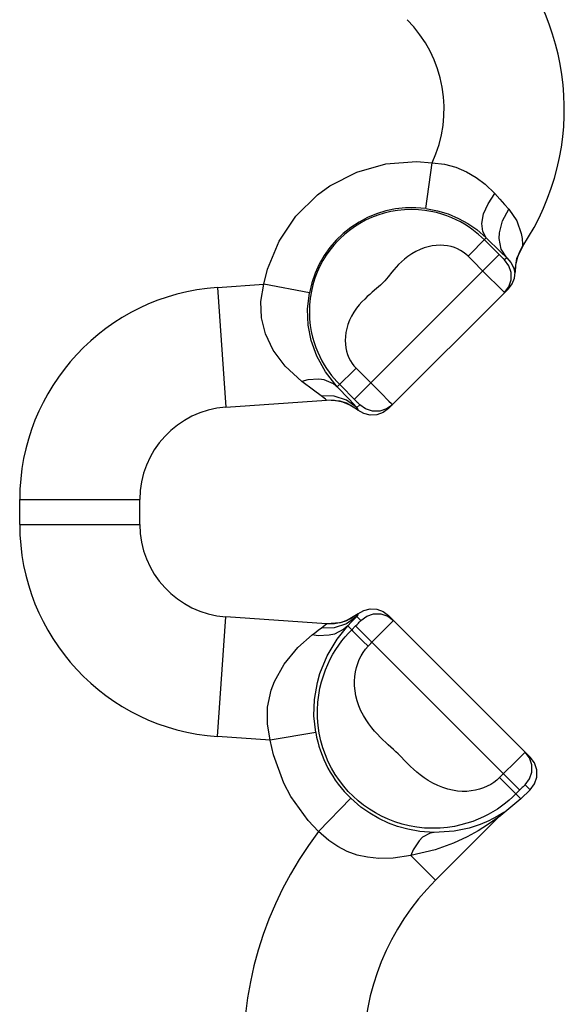
# Model space of a CAD drawing. Extents: x 0 to 8.3, y 0 to 11.7.
# Drawn here: x 3.3 to 3.7, y 8.2 to 8.8 of the extents above; entities that cross this region are included whole.
import ezdxf

# ---------------------------------------------------------------- set-up
doc = ezdxf.new("R2010")
doc.units = 0
doc.header["$LTSCALE"] = 0.762205
doc.linetypes.add('HIDDEN', pattern=[0.2, 0.1, -0.1])
doc.layers.add('13_KOMPONENTER', color=7, linetype='CONTINUOUS')

msp = doc.modelspace()

# ---------------------------------------------------------------- linework, layer by layer
at = {"layer": '13_KOMPONENTER', "color": 9, "linetype": 'CONTINUOUS'}
for p, q in [((3.58819, 8.70068), (3.59212, 8.72994)), ((3.61508, 8.6703), (3.62675, 8.68197)), ((3.63539, 8.67088), (3.62552, 8.68074)), ((3.62675, 8.68197), (3.63582, 8.67314)), ((3.6499, 8.6778), (3.64999, 8.67676)), ((3.54247, 8.5789), (3.63492, 8.67134)), ((3.62758, 8.65781), (3.61508, 8.6703)), ((3.63629, 8.66998), (3.63539, 8.67088)), ((3.63582, 8.67314), (3.63982, 8.66928)), ((3.6371, 8.66919), (3.63629, 8.66998)), ((3.63745, 8.66885), (3.6371, 8.66919)), ((3.63785, 8.66847), (3.63745, 8.66885)), ((3.63982, 8.66928), (3.63846, 8.66793)), ((3.63456, 8.65086), (3.62758, 8.65781)), ((3.64501, 8.65992), (3.64521, 8.66016)), ((3.45497, 8.65033), (3.48469, 8.65241)), ((3.5137, 8.64692), (3.48469, 8.65241)), ((3.45497, 8.65033), (3.46032, 8.57374)), ((3.63732, 8.64814), (3.63456, 8.65086)), ((3.6381, 8.64738), (3.63732, 8.64814)), ((3.54351, 8.59873), (3.53151, 8.58673)), ((3.54351, 8.59873), (3.5595, 8.58273)), ((3.53307, 8.58829), (3.54324, 8.57812)), ((3.5595, 8.58273), (3.5645, 8.57769)), ((3.54324, 8.57812), (3.54411, 8.57724)), ((3.54411, 8.57724), (3.54463, 8.57671)), ((3.54463, 8.57671), (3.54497, 8.57636)), ((3.54589, 8.57535), (3.54401, 8.57348)), ((3.54468, 8.57182), (3.54495, 8.57197)), ((3.32862, 8.49878), (3.32862, 8.51483)), ((3.32862, 8.51483), (3.40539, 8.51483)), ((3.32862, 8.49878), (3.40539, 8.49878)), ((3.45497, 8.36328), (3.46032, 8.43987)), ((3.54662, 8.43753), (3.54401, 8.44013)), ((3.54495, 8.44164), (3.54468, 8.44178)), ((3.52116, 8.43267), (3.52382, 8.43467)), ((3.52382, 8.43467), (3.52462, 8.43537)), ((3.54076, 8.43155), (3.53831, 8.434)), ((3.54076, 8.43155), (3.5432, 8.43399)), ((3.5432, 8.43399), (3.54415, 8.43494)), ((3.64811, 8.32907), (3.5432, 8.43399)), ((3.54415, 8.43494), (3.54502, 8.43583)), ((3.54502, 8.43583), (3.54553, 8.43635)), ((3.54553, 8.43635), (3.54595, 8.43679)), ((3.55364, 8.42355), (3.56201, 8.43195)), ((3.56201, 8.43195), (3.56606, 8.43604)), ((3.56606, 8.43604), (3.56698, 8.43698)), ((3.48866, 8.36093), (3.45497, 8.36328)), ((3.51775, 8.36598), (3.48866, 8.36093)), ((3.64775, 8.34955), (3.63523, 8.33708)), ((3.65051, 8.35228), (3.64775, 8.34955)), ((3.64889, 8.32342), (3.63523, 8.33708)), ((3.64976, 8.33072), (3.64888, 8.32985)), ((3.65029, 8.33123), (3.64976, 8.33072)), ((3.65064, 8.33157), (3.65029, 8.33123)), ((3.65481, 8.32933), (3.65165, 8.33249)), ((3.5401, 8.3239), (3.51963, 8.30263)), ((3.64888, 8.32985), (3.64567, 8.32664)), ((3.63408, 8.31139), (3.63392, 8.31134)), ((3.63733, 8.31387), (3.63808, 8.31473)), ((3.57857, 8.28726), (3.59426, 8.27157))]:
    msp.add_line(p, q, dxfattribs=at)
at = {"layer": '13_KOMPONENTER', "color": 8, "linetype": 'HIDDEN'}
for p, q in [((3.63846, 8.66793), (3.63845, 8.66793)), ((3.52462, 8.5782), (3.52419, 8.57821)), ((3.54589, 8.57536), (3.54589, 8.57535)), ((3.52419, 8.4354), (3.52462, 8.43541)), ((3.65165, 8.33249), (3.65164, 8.33249)), ((3.63412, 8.31135), (3.63295, 8.31026))]:
    msp.add_line(p, q, dxfattribs=at)
at = {"layer": '13_KOMPONENTER', "color": 7, "linetype": 'CONTINUOUS'}
for p, q in [((3.56434, 8.57292), (3.64089, 8.64948)), ((3.46032, 8.57374), (3.52462, 8.57824)), ((3.40539, 8.49878), (3.40539, 8.51483)), ((3.52462, 8.43537), (3.46032, 8.43987)), ((3.65481, 8.35021), (3.56434, 8.44069)), ((3.64889, 8.32342), (3.65481, 8.32933)), ((3.64889, 8.32342), (3.63733, 8.31387)), ((3.59426, 8.27157), (3.63408, 8.31139)), ((3.63433, 8.31155), (3.63412, 8.31135))]:
    msp.add_line(p, q, dxfattribs=at)
at = {"layer": '13_KOMPONENTER', "color": 9, "linetype": 'CONTINUOUS'}
for points in [[(3.48469, 8.65241), (3.48699, 8.66189), (3.49433, 8.67979), (3.5051, 8.69588), (3.51888, 8.70948), (3.52673, 8.71518), (3.54393, 8.72406), (3.56255, 8.72933), (3.58216, 8.73076), (3.59212, 8.72994)], [(3.59212, 8.72994), (3.60013, 8.72906), (3.60718, 8.72717), (3.61411, 8.72422), (3.6202, 8.72065), (3.62602, 8.71623), (3.63215, 8.71024)], [(3.62675, 8.68197), (3.62445, 8.68596), (3.62387, 8.6912), (3.62503, 8.6973), (3.62786, 8.70381), (3.63215, 8.71024)], [(3.63215, 8.71024), (3.63542, 8.70664), (3.63844, 8.70334), (3.64122, 8.70036)], [(3.62552, 8.68074), (3.62369, 8.6825), (3.62176, 8.68423), (3.6197, 8.68592), (3.61752, 8.68756), (3.61522, 8.68916), (3.61278, 8.6907), (3.61021, 8.69217), (3.60748, 8.69356), (3.60461, 8.69487), (3.60157, 8.69607), (3.59836, 8.69716), (3.59497, 8.69812), (3.59137, 8.69892), (3.58754, 8.69954), (3.58346, 8.69996), (3.57907, 8.70012), (3.57452, 8.69997), (3.57005, 8.69952), (3.56568, 8.69877), (3.56145, 8.69775), (3.55736, 8.69647), (3.55343, 8.69495), (3.54964, 8.69321), (3.54602, 8.69125), (3.54257, 8.68909), (3.53929, 8.68674), (3.53619, 8.68422), (3.53329, 8.68155), (3.53191, 8.68016), (3.52928, 8.67726), (3.5268, 8.67417), (3.52449, 8.67089), (3.52237, 8.66745), (3.52044, 8.66384), (3.51872, 8.66007), (3.51723, 8.65614), (3.51598, 8.65206), (3.51498, 8.64784), (3.51425, 8.64349), (3.51382, 8.63903), (3.51369, 8.63448), (3.51387, 8.63007), (3.5143, 8.62599), (3.51494, 8.62218), (3.51576, 8.61859), (3.51672, 8.61521), (3.51782, 8.61202), (3.51903, 8.60901), (3.52033, 8.60616), (3.52172, 8.60346), (3.52319, 8.60091), (3.52472, 8.59849), (3.52631, 8.59621), (3.52794, 8.59405), (3.52962, 8.59202), (3.53133, 8.5901), (3.53307, 8.58829)], [(3.58819, 8.70068), (3.59561, 8.69926), (3.60229, 8.69723), (3.60896, 8.69442), (3.61489, 8.69116), (3.62062, 8.68723), (3.62675, 8.68197)], [(3.63982, 8.66928), (3.63634, 8.67473), (3.63499, 8.68152), (3.63516, 8.68524), (3.63716, 8.69292), (3.64122, 8.70036)], [(3.64122, 8.70036), (3.64635, 8.69291), (3.64912, 8.68479), (3.64963, 8.68164), (3.6499, 8.6778)], [(3.61508, 8.6703), (3.61363, 8.67163), (3.61203, 8.67284), (3.61029, 8.67394), (3.6084, 8.67491), (3.60639, 8.67573), (3.60425, 8.67639), (3.60201, 8.67687), (3.59966, 8.67718), (3.59724, 8.67728), (3.59474, 8.67719), (3.59219, 8.67687), (3.5896, 8.67634), (3.58699, 8.67557), (3.58438, 8.67457), (3.58177, 8.67333), (3.57917, 8.67183), (3.5767, 8.67014), (3.57448, 8.66839), (3.5725, 8.66662), (3.57073, 8.66487), (3.56915, 8.66318), (3.56773, 8.66155), (3.56642, 8.66), (3.56407, 8.65714)], [(3.64501, 8.65992), (3.64622, 8.66872), (3.64999, 8.67676)], [(3.63846, 8.66793), (3.63845, 8.66793), (3.63842, 8.66795), (3.63836, 8.668), (3.63827, 8.66808), (3.63815, 8.66818), (3.63801, 8.66831), (3.63785, 8.66847)], [(3.63846, 8.64705), (3.64117, 8.65078), (3.6426, 8.65518), (3.6426, 8.6598), (3.64117, 8.66419), (3.63846, 8.66793)], [(3.63982, 8.66928), (3.64245, 8.66623), (3.64407, 8.66297), (3.64446, 8.66172), (3.64483, 8.66025), (3.64501, 8.65992)], [(3.50893, 8.59028), (3.49822, 8.59994), (3.49051, 8.61023), (3.48561, 8.62057), (3.4831, 8.63085), (3.48274, 8.64133), (3.48469, 8.65241)], [(3.56407, 8.65714), (3.56297, 8.65582), (3.56189, 8.65459), (3.56081, 8.65341), (3.56026, 8.65285), (3.55913, 8.65175), (3.55793, 8.65066), (3.55665, 8.64955)], [(3.53151, 8.58673), (3.52394, 8.59628), (3.51844, 8.60634), (3.51488, 8.61636), (3.51297, 8.62628), (3.51254, 8.63634), (3.5137, 8.64692)], [(3.55665, 8.64955), (3.55385, 8.64719), (3.55233, 8.64589), (3.55072, 8.64447), (3.54905, 8.6429), (3.54732, 8.64114), (3.54556, 8.63917), (3.54381, 8.63696), (3.54211, 8.63449), (3.5406, 8.63189), (3.53935, 8.62928), (3.53834, 8.62666), (3.53757, 8.62406), (3.53703, 8.62148), (3.53671, 8.61894), (3.53661, 8.61645), (3.53671, 8.61404), (3.53701, 8.6117), (3.53749, 8.60947), (3.53814, 8.60735), (3.53895, 8.60535), (3.53991, 8.60348), (3.54099, 8.60175), (3.5422, 8.60016), (3.54351, 8.59873)], [(3.63846, 8.64705), (3.63844, 8.64706), (3.63833, 8.64717), (3.6381, 8.64738)], [(3.53151, 8.58673), (3.52908, 8.58869), (3.52316, 8.59123), (3.51981, 8.59175), (3.51262, 8.59128), (3.50893, 8.59028)], [(3.52116, 8.58094), (3.51632, 8.58469), (3.50893, 8.59028)], [(3.54401, 8.57348), (3.53907, 8.57881), (3.53151, 8.58673)], [(3.54401, 8.57348), (3.53739, 8.57824), (3.52955, 8.5808), (3.52116, 8.58094)], [(3.52462, 8.57824), (3.52398, 8.57883), (3.52116, 8.58094)], [(3.54495, 8.57197), (3.53743, 8.57628), (3.53327, 8.57756), (3.52462, 8.57824)], [(3.54497, 8.57636), (3.54535, 8.57596), (3.5455, 8.5758), (3.54563, 8.57566), (3.54574, 8.57554), (3.54581, 8.57546), (3.54586, 8.57539), (3.54589, 8.57536), (3.54589, 8.57535)], [(3.5645, 8.57769), (3.5661, 8.57605), (3.56643, 8.57572), (3.56665, 8.57549), (3.56675, 8.57537), (3.56677, 8.57535)], [(3.54495, 8.57197), (3.54485, 8.57236), (3.54401, 8.57348)], [(3.56677, 8.57535), (3.56303, 8.57264), (3.55864, 8.57121), (3.55402, 8.57121), (3.54963, 8.57264), (3.54589, 8.57535)], [(3.54401, 8.44013), (3.53739, 8.43537), (3.52955, 8.43281), (3.52116, 8.43267)], [(3.54495, 8.44164), (3.53743, 8.43733), (3.53327, 8.43605), (3.52462, 8.43537)], [(3.53831, 8.434), (3.5405, 8.43633), (3.54241, 8.43838), (3.54401, 8.44013)], [(3.54401, 8.44013), (3.54481, 8.44119), (3.54495, 8.44164)], [(3.54595, 8.43679), (3.54613, 8.43697), (3.54628, 8.43713), (3.5464, 8.43727), (3.5465, 8.43738), (3.54657, 8.43746), (3.54661, 8.43751), (3.54662, 8.43753)], [(3.54662, 8.43753), (3.55035, 8.44024), (3.55475, 8.44167), (3.55937, 8.44167), (3.56376, 8.44024), (3.56749, 8.43753)], [(3.56698, 8.43698), (3.56727, 8.43728), (3.56744, 8.43746), (3.56749, 8.43753)], [(3.53831, 8.434), (3.53576, 8.43187), (3.52973, 8.42884), (3.52637, 8.428), (3.51923, 8.42776), (3.51558, 8.42835)], [(3.51558, 8.42835), (3.51773, 8.43), (3.51959, 8.43144), (3.52116, 8.43267)], [(3.51775, 8.36598), (3.51664, 8.37655), (3.51696, 8.3871), (3.5188, 8.39794), (3.52036, 8.40352), (3.52497, 8.41482), (3.53145, 8.42559), (3.53831, 8.434)], [(3.64567, 8.32664), (3.64357, 8.32461), (3.64133, 8.32262), (3.63896, 8.32068), (3.63645, 8.31879), (3.6338, 8.31696), (3.63099, 8.31521), (3.62802, 8.31353), (3.62489, 8.31195), (3.62159, 8.31047), (3.61809, 8.30911), (3.6144, 8.30788), (3.61049, 8.30681), (3.60635, 8.30592), (3.60194, 8.30524), (3.59723, 8.30481), (3.59223, 8.30468), (3.58725, 8.30488), (3.58235, 8.30541), (3.57756, 8.30626), (3.57291, 8.30739), (3.5684, 8.30881), (3.56404, 8.31048), (3.55986, 8.3124), (3.55584, 8.31455), (3.55201, 8.31691), (3.54837, 8.31948), (3.54493, 8.32222), (3.54169, 8.32514), (3.53857, 8.3283), (3.53562, 8.33169), (3.53285, 8.33528), (3.53028, 8.33908), (3.52793, 8.34306), (3.52581, 8.34722), (3.52395, 8.35155), (3.52235, 8.35604), (3.52103, 8.36067), (3.52, 8.36544), (3.51928, 8.37031), (3.51888, 8.37526), (3.51882, 8.38027), (3.51909, 8.38519), (3.51964, 8.38982), (3.52043, 8.39418), (3.52143, 8.39831), (3.52262, 8.40222), (3.52396, 8.40593), (3.52545, 8.40944), (3.52706, 8.41277), (3.52877, 8.41593), (3.53059, 8.41892), (3.53249, 8.42174), (3.53447, 8.42441), (3.53651, 8.42694), (3.53861, 8.42931), (3.54076, 8.43155)], [(3.54076, 8.43155), (3.54123, 8.4309), (3.54269, 8.42934), (3.545, 8.42703), (3.54795, 8.42418), (3.55124, 8.42107)], [(3.48866, 8.36093), (3.48685, 8.37155), (3.48704, 8.38211), (3.48932, 8.39293), (3.49136, 8.39846), (3.49749, 8.40963), (3.50625, 8.42019), (3.51558, 8.42835)], [(3.56413, 8.35799), (3.56246, 8.35954), (3.56073, 8.36116), (3.55897, 8.3629), (3.55716, 8.36476), (3.55534, 8.36677), (3.5535, 8.36896), (3.55168, 8.37135), (3.54991, 8.37395), (3.54823, 8.37678), (3.54668, 8.37983), (3.54533, 8.38303), (3.54426, 8.38623), (3.54346, 8.38941), (3.54292, 8.39256), (3.54262, 8.39567), (3.54257, 8.39872), (3.54276, 8.40169), (3.54316, 8.40457), (3.54378, 8.40735), (3.5446, 8.41), (3.54561, 8.41253), (3.5468, 8.4149), (3.54814, 8.41713), (3.54963, 8.41918), (3.55124, 8.42107)], [(3.55124, 8.42107), (3.55207, 8.42195), (3.55287, 8.42277), (3.55364, 8.42355)], [(3.51963, 8.30263), (3.51303, 8.30958), (3.50187, 8.32508), (3.49738, 8.33352), (3.49073, 8.35154), (3.48866, 8.36093)], [(3.57186, 8.3507), (3.57037, 8.35218), (3.56888, 8.35361), (3.56734, 8.35504), (3.56413, 8.35799)], [(3.63523, 8.33708), (3.63351, 8.33549), (3.63161, 8.33403), (3.62955, 8.33269), (3.62733, 8.33151), (3.62496, 8.33049), (3.62246, 8.32964), (3.61982, 8.32898), (3.61707, 8.32853), (3.61422, 8.32829), (3.61128, 8.32827), (3.60827, 8.32849), (3.6052, 8.32896), (3.60208, 8.32969), (3.59894, 8.33068), (3.59576, 8.33194), (3.59262, 8.33348), (3.58969, 8.33517), (3.587, 8.33695), (3.58455, 8.33877), (3.58231, 8.3406), (3.58026, 8.34241), (3.57837, 8.34418), (3.57661, 8.3459), (3.57496, 8.34756), (3.57186, 8.3507)], [(3.65165, 8.35337), (3.65163, 8.35336), (3.65152, 8.35325), (3.65129, 8.35304), (3.65051, 8.35228)], [(3.65165, 8.33249), (3.65436, 8.33623), (3.65579, 8.34062), (3.65579, 8.34524), (3.65437, 8.34963), (3.65165, 8.35337)], [(3.65165, 8.33249), (3.65164, 8.33249), (3.65161, 8.33247), (3.65155, 8.33242), (3.65146, 8.33234), (3.65135, 8.33224), (3.6512, 8.33211), (3.65104, 8.33195), (3.65064, 8.33157)], [(3.59336, 8.30194), (3.58425, 8.30262), (3.57652, 8.30404), (3.57, 8.30589), (3.56415, 8.30807), (3.55805, 8.31095), (3.5523, 8.31429), (3.54666, 8.31825), (3.5401, 8.3239)], [(3.63392, 8.31134), (3.62935, 8.30816), (3.62452, 8.305), (3.62153, 8.30317), (3.61448, 8.29926), (3.60571, 8.29511), (3.59411, 8.29085), (3.57857, 8.28726)], [(3.63438, 8.31267), (3.63063, 8.31064), (3.62829, 8.30949), (3.62273, 8.30713), (3.6157, 8.30482), (3.60627, 8.30281), (3.59336, 8.30194)], [(3.63808, 8.31473), (3.63668, 8.3137), (3.63535, 8.31258), (3.63408, 8.31139)], [(3.63808, 8.31473), (3.63793, 8.31473), (3.6368, 8.31408), (3.63438, 8.31267)], [(3.57857, 8.28726), (3.56727, 8.28558), (3.55814, 8.28538), (3.55074, 8.28615), (3.54431, 8.28759), (3.53777, 8.28992), (3.53178, 8.29296), (3.52607, 8.29682), (3.51963, 8.30263)], [(3.59336, 8.30194), (3.59082, 8.30156), (3.58598, 8.29893), (3.58377, 8.29674), (3.58003, 8.29084), (3.57857, 8.28726)]]:
    msp.add_lwpolyline(points, dxfattribs=at)
at = {"layer": '13_KOMPONENTER', "color": 7, "linetype": 'CONTINUOUS'}
for points in [[(3.65016, 8.67701), (3.64798, 8.67313), (3.64641, 8.66896), (3.64548, 8.66461), (3.64521, 8.66016)], [(3.64089, 8.64948), (3.64328, 8.65261), (3.64475, 8.65625), (3.64521, 8.66016)], [(3.54468, 8.57182), (3.5401, 8.57483), (3.53504, 8.57694), (3.52967, 8.57808), (3.52462, 8.5782)], [(3.56434, 8.57292), (3.56089, 8.57036), (3.55685, 8.5689), (3.55256, 8.56866), (3.54839, 8.56966), (3.54468, 8.57182)], [(3.54468, 8.44178), (3.54839, 8.44395), (3.55256, 8.44495), (3.55685, 8.44471), (3.56089, 8.44325), (3.56434, 8.44069)], [(3.52462, 8.43541), (3.52967, 8.43553), (3.53504, 8.43667), (3.5401, 8.43878), (3.54468, 8.44178)], [(3.65481, 8.32933), (3.65753, 8.33307), (3.65895, 8.33746), (3.65895, 8.34208), (3.65752, 8.34648), (3.65481, 8.35021)], [(3.63733, 8.31387), (3.63579, 8.31276), (3.63433, 8.31155)]]:
    msp.add_lwpolyline(points, dxfattribs=at)
for centre, radius, start, end in [((3.5191, 8.76431), 0.15748, 326.22039, 45), ((3.46444, 8.51483), 0.05906, 94, 180), ((3.46444, 8.49878), 0.05906, 180, 266), ((3.70562, 8.16021), 0.15748, 135, 225)]:
    msp.add_arc(centre, radius, start, end, dxfattribs=at)
at = {"layer": '13_KOMPONENTER', "color": 9, "linetype": 'CONTINUOUS'}
for centre, radius, start, end in [((3.5191, 8.76431), 0.08071, 334.79226, 45), ((3.5793, 8.63452), 0.06676, 82.34759, 169.29161), ((3.46444, 8.51483), 0.13583, 94, 180), ((3.46444, 8.49878), 0.13583, 180, 266), ((3.59322, 8.37909), 0.0766, 189.85709, 226.09873), ((3.70562, 8.16021), 0.23425, 142.5577, 225)]:
    msp.add_arc(centre, radius, start, end, dxfattribs=at)

doc.saveas('drawing.dxf')
